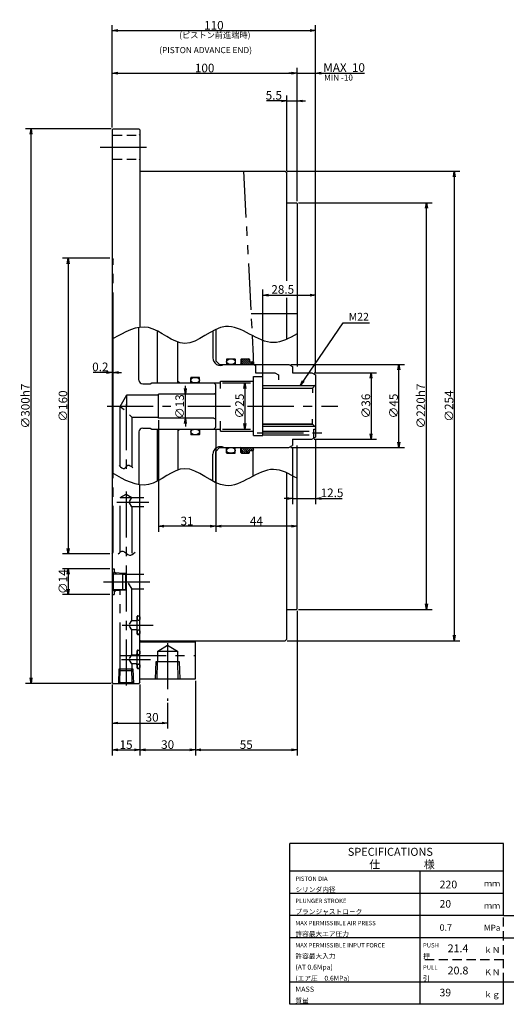
# Model space of a CAD drawing. Extents: x 124 to 855, y 12 to 594.
# Drawn here: x 124 to 387, y 62 to 594 of the extents above; entities that cross this region are included whole.
import ezdxf

# ---------------------------------------------------------------- set-up
doc = ezdxf.new("R2010")
doc.units = 0
doc.header["$LTSCALE"] = 20
for name, pattern in [('CENTER', [2, 1.25, -0.25, 0.25, -0.25]), ('HIDDEN', [0.375, 0.25, -0.125]), ('PHANTOM', [2.5, 1.25, -0.25, 0.25, -0.25, 0.25, -0.25])]:
    doc.linetypes.add(name, pattern=pattern)
doc.layers.get('0').update_dxf_attribs({"linetype": 'CONTINUOUS'})
doc.layers.add('MAIN0', color=7, linetype='CONTINUOUS')
doc.styles.add('KNJYOKO', font='TXT', dxfattribs={"bigfont": 'BIGFONT'})
doc.dimstyles.new('MAIN001', dxfattribs={"dimtxt": 4.65, "dimasz": 3, "dimexe": 3, "dimexo": 1.2, "dimgap": 0.09, "dimtad": 1, "dimdec": 3, "dimtxsty": 'STANDARD', "dimcen": 0.09, "dimaunit": 1, "dimazin": 3, "dimtfac": 0.903226, "dimtdec": 4, "dimtmove": 0, "dimatfit": 3, "dimtvp": 0.607527, "dimtolj": 1, "dimtzin": 0})

# ---------------------------------------------------------------- blocks, each defined once
blk = doc.blocks.new('_OPEN')
at = {"color": 0, "linetype": 'BYBLOCK'}
for p, q in [((-1, 0.166667), (0, 0)), ((0, 0), (-1, -0.166667)), ((0, 0), (-1, 0))]:
    blk.add_line(p, q, dxfattribs=at)
blk = doc.blocks.new('*D27')
at = {"layer": 'MAIN0', "color": 0, "linetype": 'BYBLOCK'}
for p, q in [((173.59, 535.09), (127.3, 535.09)), ((130.3, 238.09), (130.3, 532.09)), ((173.59, 235.09), (127.3, 235.09))]:
    blk.add_line(p, q, dxfattribs=at)
at = {"layer": 'MAIN0', "color": 0, "linetype": 'BYBLOCK', "xscale": 3, "yscale": 3, "zscale": 3}
for p, rotation in [((130.3, 535.09), 90), ((130.3, 235.09), 270)]:
    blk.add_blockref('_OPEN', p, dxfattribs=dict(at, rotation=rotation))
at = {"layer": 'MAIN0', "color": 0, "linetype": 'BYBLOCK', "insert": (127.22, 385.09), "char_height": 4.65, "attachment_point": 5, "rotation": 90}
blk.add_mtext('\\A1;∅300h7', dxfattribs=at)
blk = doc.blocks.new('*D28')
at = {"layer": 'MAIN0', "color": 0, "linetype": 'BYBLOCK'}
for p, q in [((174.19, 234.49), (174.19, 210.64)), ((204.19, 224.51), (204.19, 210.64)), ((177.19, 213.64), (201.19, 213.64))]:
    blk.add_line(p, q, dxfattribs=at)
at = {"layer": 'MAIN0', "color": 0, "linetype": 'BYBLOCK', "xscale": 3, "yscale": 3, "zscale": 3, "rotation": 180}
blk.add_blockref('_OPEN', (174.19, 213.64), dxfattribs=at)
at = {"layer": 'MAIN0', "color": 0, "linetype": 'BYBLOCK', "xscale": 3, "yscale": 3, "zscale": 3}
blk.add_blockref('_OPEN', (204.19, 213.64), dxfattribs=at)
at = {"layer": 'MAIN0', "color": 0, "linetype": 'BYBLOCK', "insert": (195.79, 216.72), "char_height": 4.65, "attachment_point": 5}
blk.add_mtext('\\A1;30', dxfattribs=at)
blk = doc.blocks.new('*D29')
at = {"layer": 'MAIN0', "color": 0, "linetype": 'BYBLOCK'}
for p, q in [((174.19, 535.69), (174.19, 568.09)), ((177.19, 565.09), (271.19, 565.09)), ((274.19, 495.89), (274.19, 568.09))]:
    blk.add_line(p, q, dxfattribs=at)
at = {"layer": 'MAIN0', "color": 0, "linetype": 'BYBLOCK', "xscale": 3, "yscale": 3, "zscale": 3, "rotation": 180}
blk.add_blockref('_OPEN', (174.19, 565.09), dxfattribs=at)
at = {"layer": 'MAIN0', "color": 0, "linetype": 'BYBLOCK', "xscale": 3, "yscale": 3, "zscale": 3}
blk.add_blockref('_OPEN', (274.19, 565.09), dxfattribs=at)
at = {"layer": 'MAIN0', "color": 0, "linetype": 'BYBLOCK', "insert": (224.19, 567.91), "char_height": 4.65, "attachment_point": 5}
blk.add_mtext('\\A1;100', dxfattribs=at)
blk = doc.blocks.new('*D30')
at = {"layer": 'MAIN0', "color": 0, "linetype": 'BYBLOCK'}
for p, q in [((265.69, 550.09), (257.71, 550.09)), ((268.69, 512.29), (268.69, 553.09)), ((268.69, 550.09), (274.19, 550.09)), ((274.19, 495.89), (274.19, 553.09)), ((277.19, 550.09), (278.69, 550.09))]:
    blk.add_line(p, q, dxfattribs=at)
at = {"layer": 'MAIN0', "color": 0, "linetype": 'BYBLOCK', "xscale": 3, "yscale": 3, "zscale": 3}
blk.add_blockref('_OPEN', (268.69, 550.09), dxfattribs=at)
at = {"layer": 'MAIN0', "color": 0, "linetype": 'BYBLOCK', "xscale": 3, "yscale": 3, "zscale": 3, "rotation": 180}
blk.add_blockref('_OPEN', (274.19, 550.09), dxfattribs=at)
at = {"layer": 'MAIN0', "color": 0, "linetype": 'BYBLOCK', "insert": (261.61, 553.16), "char_height": 4.65, "attachment_point": 5}
blk.add_mtext('\\A1;5.5', dxfattribs=at)
blk = doc.blocks.new('*D31')
at = {"layer": 'MAIN0', "color": 0, "linetype": 'BYBLOCK'}
for p, q in [((274.99, 495.09), (347.19, 495.09)), ((344.19, 278.09), (344.19, 492.09)), ((274.99, 275.09), (347.19, 275.09))]:
    blk.add_line(p, q, dxfattribs=at)
at = {"layer": 'MAIN0', "color": 0, "linetype": 'BYBLOCK', "xscale": 3, "yscale": 3, "zscale": 3}
for p, rotation in [((344.19, 495.09), 90), ((344.19, 275.09), 270)]:
    blk.add_blockref('_OPEN', p, dxfattribs=dict(at, rotation=rotation))
at = {"layer": 'MAIN0', "color": 0, "linetype": 'BYBLOCK', "insert": (341.11, 385.09), "char_height": 4.65, "attachment_point": 5, "rotation": 90}
blk.add_mtext('\\A1;∅220h7', dxfattribs=at)
blk = doc.blocks.new('*D32')
at = {"layer": 'MAIN0', "color": 0, "linetype": 'BYBLOCK'}
for p, q in [((174.19, 234.49), (174.19, 196.15)), ((189.19, 234.49), (189.19, 196.15)), ((177.19, 199.15), (186.19, 199.15))]:
    blk.add_line(p, q, dxfattribs=at)
at = {"layer": 'MAIN0', "color": 0, "linetype": 'BYBLOCK', "xscale": 3, "yscale": 3, "zscale": 3, "rotation": 180}
blk.add_blockref('_OPEN', (174.19, 199.15), dxfattribs=at)
at = {"layer": 'MAIN0', "color": 0, "linetype": 'BYBLOCK', "xscale": 3, "yscale": 3, "zscale": 3}
blk.add_blockref('_OPEN', (189.19, 199.15), dxfattribs=at)
at = {"layer": 'MAIN0', "color": 0, "linetype": 'BYBLOCK', "insert": (181.69, 201.98), "char_height": 4.65, "attachment_point": 5}
blk.add_mtext('\\A1;15', dxfattribs=at)
blk = doc.blocks.new('*D33')
at = {"layer": 'MAIN0', "color": 0, "linetype": 'BYBLOCK'}
for p, q in [((189.19, 234.49), (189.19, 196.15)), ((219.19, 236.39), (219.19, 196.15)), ((192.19, 199.15), (216.19, 199.15))]:
    blk.add_line(p, q, dxfattribs=at)
at = {"layer": 'MAIN0', "color": 0, "linetype": 'BYBLOCK', "xscale": 3, "yscale": 3, "zscale": 3, "rotation": 180}
blk.add_blockref('_OPEN', (189.19, 199.15), dxfattribs=at)
at = {"layer": 'MAIN0', "color": 0, "linetype": 'BYBLOCK', "xscale": 3, "yscale": 3, "zscale": 3}
blk.add_blockref('_OPEN', (219.19, 199.15), dxfattribs=at)
at = {"layer": 'MAIN0', "color": 0, "linetype": 'BYBLOCK', "insert": (204.19, 201.98), "char_height": 4.65, "attachment_point": 5}
blk.add_mtext('\\A1;30', dxfattribs=at)
blk = doc.blocks.new('*D34')
at = {"layer": 'MAIN0', "color": 0, "linetype": 'BYBLOCK'}
for p, q in [((270.89, 407.59), (332.19, 407.59)), ((329.19, 365.59), (329.19, 404.59)), ((270.89, 362.59), (332.19, 362.59))]:
    blk.add_line(p, q, dxfattribs=at)
at = {"layer": 'MAIN0', "color": 0, "linetype": 'BYBLOCK', "xscale": 3, "yscale": 3, "zscale": 3}
for p, rotation in [((329.19, 407.59), 90), ((329.19, 362.59), 270)]:
    blk.add_blockref('_OPEN', p, dxfattribs=dict(at, rotation=rotation))
at = {"layer": 'MAIN0', "color": 0, "linetype": 'BYBLOCK', "insert": (326.36, 385.09), "char_height": 4.65, "attachment_point": 5, "rotation": 90}
blk.add_mtext('\\A1;∅45', dxfattribs=at)
blk = doc.blocks.new('*D35')
at = {"layer": 'MAIN0', "color": 0, "linetype": 'BYBLOCK'}
for p, q in [((174.19, 535.69), (174.19, 568.09)), ((177.19, 565.09), (271.19, 565.09)), ((274.19, 495.89), (274.19, 568.09))]:
    blk.add_line(p, q, dxfattribs=at)
at = {"layer": 'MAIN0', "color": 0, "linetype": 'BYBLOCK', "xscale": 3, "yscale": 3, "zscale": 3, "rotation": 180}
blk.add_blockref('_OPEN', (174.19, 565.09), dxfattribs=at)
at = {"layer": 'MAIN0', "color": 0, "linetype": 'BYBLOCK', "xscale": 3, "yscale": 3, "zscale": 3}
blk.add_blockref('_OPEN', (274.19, 565.09), dxfattribs=at)
at = {"layer": 'MAIN0', "color": 0, "linetype": 'BYBLOCK', "insert": (224.19, 567.91), "char_height": 4.65, "attachment_point": 5}
blk.add_mtext('\\A1;100', dxfattribs=at)
blk = doc.blocks.new('*D36')
at = {"layer": 'MAIN0', "color": 0, "linetype": 'BYBLOCK'}
for p, q in [((271.19, 565.09), (269.69, 565.09)), ((274.19, 495.89), (274.19, 568.09)), ((274.19, 565.09), (284.19, 565.09)), ((284.19, 403.13), (284.19, 568.09)), ((287.19, 565.09), (310.56, 565.09))]:
    blk.add_line(p, q, dxfattribs=at)
at = {"layer": 'MAIN0', "color": 0, "linetype": 'BYBLOCK', "xscale": 3, "yscale": 3, "zscale": 3}
blk.add_blockref('_OPEN', (274.19, 565.09), dxfattribs=at)
at = {"layer": 'MAIN0', "color": 0, "linetype": 'BYBLOCK', "xscale": 3, "yscale": 3, "zscale": 3, "rotation": 180}
blk.add_blockref('_OPEN', (284.19, 565.09), dxfattribs=at)
at = {"layer": 'MAIN0', "color": 0, "linetype": 'BYBLOCK', "insert": (299.61, 568.16), "char_height": 4.65, "attachment_point": 5}
blk.add_mtext('\\A1;MAX  10', dxfattribs=at)
blk = doc.blocks.new('*D37')
at = {"layer": 'MAIN0', "color": 0, "linetype": 'BYBLOCK'}
for p, q in [((174.19, 535.69), (174.19, 591.18)), ((284.19, 403.13), (284.19, 591.18)), ((177.19, 588.18), (281.19, 588.18))]:
    blk.add_line(p, q, dxfattribs=at)
at = {"layer": 'MAIN0', "color": 0, "linetype": 'BYBLOCK', "xscale": 3, "yscale": 3, "zscale": 3, "rotation": 180}
blk.add_blockref('_OPEN', (174.19, 588.18), dxfattribs=at)
at = {"layer": 'MAIN0', "color": 0, "linetype": 'BYBLOCK', "xscale": 3, "yscale": 3, "zscale": 3}
blk.add_blockref('_OPEN', (284.19, 588.18), dxfattribs=at)
at = {"layer": 'MAIN0', "color": 0, "linetype": 'BYBLOCK', "insert": (229.19, 591.01), "char_height": 4.65, "attachment_point": 5}
blk.add_mtext('\\A1;110', dxfattribs=at)
blk = doc.blocks.new('*D38')
at = {"layer": 'MAIN0', "color": 0, "linetype": 'BYBLOCK'}
for p, q in [((213.76, 394.59), (213.76, 396.09)), ((213.76, 378.59), (213.76, 391.59)), ((213.76, 375.59), (213.76, 374.09))]:
    blk.add_line(p, q, dxfattribs=at)
at = {"layer": 'MAIN0', "color": 0, "linetype": 'BYBLOCK', "xscale": 3, "yscale": 3, "zscale": 3}
for p, rotation in [((213.76, 391.59), 270), ((213.76, 378.59), 90)]:
    blk.add_blockref('_OPEN', p, dxfattribs=dict(at, rotation=rotation))
at = {"layer": 'MAIN0', "color": 0, "linetype": 'BYBLOCK', "insert": (210.69, 384.77), "char_height": 4.65, "attachment_point": 5, "rotation": 90}
blk.add_mtext('\\A1;∅13', dxfattribs=at)
blk = doc.blocks.new('*D39')
at = {"layer": 'MAIN0', "color": 0, "linetype": 'BYBLOCK'}
for p, q in [((233.89, 397.59), (248.91, 397.59)), ((245.91, 394.59), (245.91, 375.59)), ((233.89, 372.59), (248.91, 372.59))]:
    blk.add_line(p, q, dxfattribs=at)
at = {"layer": 'MAIN0', "color": 0, "linetype": 'BYBLOCK', "xscale": 3, "yscale": 3, "zscale": 3}
for p, rotation in [((245.91, 397.59), 90), ((245.91, 372.59), 270)]:
    blk.add_blockref('_OPEN', p, dxfattribs=dict(at, rotation=rotation))
at = {"layer": 'MAIN0', "color": 0, "linetype": 'BYBLOCK', "insert": (243.08, 385.09), "char_height": 4.65, "attachment_point": 5, "rotation": 90}
blk.add_mtext('\\A1;∅25', dxfattribs=at)
blk = doc.blocks.new('*D40')
at = {"layer": 'MAIN0', "color": 0, "linetype": 'BYBLOCK'}
for p, q in [((268.89, 512.09), (362.19, 512.09)), ((359.19, 509.09), (359.19, 261.09)), ((268.89, 258.09), (362.19, 258.09))]:
    blk.add_line(p, q, dxfattribs=at)
at = {"layer": 'MAIN0', "color": 0, "linetype": 'BYBLOCK', "xscale": 3, "yscale": 3, "zscale": 3}
for p, rotation in [((359.19, 512.09), 90), ((359.19, 258.09), 270)]:
    blk.add_blockref('_OPEN', p, dxfattribs=dict(at, rotation=rotation))
at = {"layer": 'MAIN0', "color": 0, "linetype": 'BYBLOCK', "insert": (356.36, 385.09), "char_height": 4.65, "attachment_point": 5, "rotation": 90}
blk.add_mtext('\\A1;∅254', dxfattribs=at)
blk = doc.blocks.new('*D41')
at = {"layer": 'MAIN0', "color": 0, "linetype": 'BYBLOCK'}
for p, q in [((271.69, 362.54), (271.69, 332.09)), ((284.19, 367.04), (284.19, 332.09)), ((268.69, 335.09), (267.19, 335.09)), ((271.69, 335.09), (284.19, 335.09)), ((287.19, 335.09), (298.55, 335.09))]:
    blk.add_line(p, q, dxfattribs=at)
at = {"layer": 'MAIN0', "color": 0, "linetype": 'BYBLOCK', "xscale": 3, "yscale": 3, "zscale": 3}
blk.add_blockref('_OPEN', (271.69, 335.09), dxfattribs=at)
at = {"layer": 'MAIN0', "color": 0, "linetype": 'BYBLOCK', "xscale": 3, "yscale": 3, "zscale": 3, "rotation": 180}
blk.add_blockref('_OPEN', (284.19, 335.09), dxfattribs=at)
at = {"layer": 'MAIN0', "color": 0, "linetype": 'BYBLOCK', "insert": (293.08, 338.16), "char_height": 4.65, "attachment_point": 5}
blk.add_mtext('\\A1;12.5', dxfattribs=at)
blk = doc.blocks.new('*D42')
at = {"layer": 'MAIN0', "color": 0, "linetype": 'BYBLOCK'}
for p, q in [((230.19, 372.39), (230.19, 317.09)), ((271.19, 320.09), (233.19, 320.09))]:
    blk.add_line(p, q, dxfattribs=at)
at = {"layer": 'MAIN0', "color": 0, "linetype": 'BYBLOCK', "xscale": 3, "yscale": 3, "zscale": 3}
for p, rotation in [((230.19, 320.09), 180), ((274.19, 320.09), 360)]:
    blk.add_blockref('_OPEN', p, dxfattribs=dict(at, rotation=rotation))
at = {"layer": 'MAIN0', "color": 0, "linetype": 'BYBLOCK', "insert": (252.19, 322.91), "char_height": 4.65, "attachment_point": 5}
blk.add_mtext('\\A1;44', dxfattribs=at)
blk = doc.blocks.new('*D43')
at = {"layer": 'MAIN0', "color": 0, "linetype": 'BYBLOCK'}
for p, q in [((199.19, 377.39), (199.19, 317.09)), ((230.19, 372.39), (230.19, 317.09)), ((227.19, 320.09), (202.19, 320.09))]:
    blk.add_line(p, q, dxfattribs=at)
at = {"layer": 'MAIN0', "color": 0, "linetype": 'BYBLOCK', "xscale": 3, "yscale": 3, "zscale": 3}
for p, rotation in [((199.19, 320.09), 180), ((230.19, 320.09), 360)]:
    blk.add_blockref('_OPEN', p, dxfattribs=dict(at, rotation=rotation))
at = {"layer": 'MAIN0', "color": 0, "linetype": 'BYBLOCK', "insert": (214.69, 322.91), "char_height": 4.65, "attachment_point": 5}
blk.add_mtext('\\A1;31', dxfattribs=at)
blk = doc.blocks.new('*D44')
at = {"layer": 'MAIN0', "color": 0, "linetype": 'BYBLOCK'}
for p, q in [((255.69, 399.79), (255.69, 448.09)), ((284.19, 403.13), (284.19, 448.09)), ((258.69, 445.09), (281.19, 445.09))]:
    blk.add_line(p, q, dxfattribs=at)
at = {"layer": 'MAIN0', "color": 0, "linetype": 'BYBLOCK', "xscale": 3, "yscale": 3, "zscale": 3, "rotation": 180}
blk.add_blockref('_OPEN', (255.69, 445.09), dxfattribs=at)
at = {"layer": 'MAIN0', "color": 0, "linetype": 'BYBLOCK', "xscale": 3, "yscale": 3, "zscale": 3}
blk.add_blockref('_OPEN', (284.19, 445.09), dxfattribs=at)
at = {"layer": 'MAIN0', "color": 0, "linetype": 'BYBLOCK', "insert": (266.44, 448.16), "char_height": 4.65, "attachment_point": 5}
blk.add_mtext('\\A1;28.5', dxfattribs=at)
blk = doc.blocks.new('*D45')
at = {"layer": 'MAIN0', "color": 0, "linetype": 'BYBLOCK'}
for p, q in [((283.39, 403.09), (317.19, 403.09)), ((314.19, 400.09), (314.19, 370.09)), ((283.39, 367.09), (317.19, 367.09))]:
    blk.add_line(p, q, dxfattribs=at)
at = {"layer": 'MAIN0', "color": 0, "linetype": 'BYBLOCK', "xscale": 3, "yscale": 3, "zscale": 3}
for p, rotation in [((314.19, 403.09), 90), ((314.19, 367.09), 270)]:
    blk.add_blockref('_OPEN', p, dxfattribs=dict(at, rotation=rotation))
at = {"layer": 'MAIN0', "color": 0, "linetype": 'BYBLOCK', "insert": (311.36, 385.09), "char_height": 4.65, "attachment_point": 5, "rotation": 90}
blk.add_mtext('\\A1;∅36', dxfattribs=at)
blk = doc.blocks.new('*D46')
at = {"layer": 'MAIN0', "color": 0, "linetype": 'BYBLOCK'}
for p, q in [((274.19, 274.29), (274.19, 196.15)), ((219.19, 236.39), (219.19, 196.15)), ((222.19, 199.15), (271.19, 199.15))]:
    blk.add_line(p, q, dxfattribs=at)
at = {"layer": 'MAIN0', "color": 0, "linetype": 'BYBLOCK', "xscale": 3, "yscale": 3, "zscale": 3, "rotation": 180}
blk.add_blockref('_OPEN', (219.19, 199.15), dxfattribs=at)
at = {"layer": 'MAIN0', "color": 0, "linetype": 'BYBLOCK', "xscale": 3, "yscale": 3, "zscale": 3}
blk.add_blockref('_OPEN', (274.19, 199.15), dxfattribs=at)
at = {"layer": 'MAIN0', "color": 0, "linetype": 'BYBLOCK', "insert": (246.69, 201.98), "char_height": 4.65, "attachment_point": 5}
blk.add_mtext('\\A1;55', dxfattribs=at)
blk = doc.blocks.new('*D47')
at = {"layer": 'MAIN0', "color": 0, "linetype": 'BYBLOCK'}
for p, q in [((171.19, 403.2), (163.88, 403.2)), ((174.69, 403.2), (174.19, 403.2)), ((177.69, 403.2), (179.19, 403.2))]:
    blk.add_line(p, q, dxfattribs=at)
at = {"layer": 'MAIN0', "color": 0, "linetype": 'BYBLOCK', "xscale": 3, "yscale": 3, "zscale": 3}
for p, rotation in [((174.19, 403.2), 360), ((174.69, 403.2), 180)]:
    blk.add_blockref('_OPEN', p, dxfattribs=dict(at, rotation=rotation))
at = {"layer": 'MAIN0', "color": 0, "linetype": 'BYBLOCK', "insert": (167.78, 406.27), "char_height": 4.65, "attachment_point": 5}
blk.add_mtext('\\A1;0.2', dxfattribs=at)
blk = doc.blocks.new('*D48')
at = {"layer": 'MAIN0', "color": 0, "linetype": 'BYBLOCK'}
for p, q in [((172.99, 465.09), (147.4, 465.09)), ((150.4, 462.09), (150.4, 308.09)), ((172.99, 305.09), (147.4, 305.09))]:
    blk.add_line(p, q, dxfattribs=at)
at = {"layer": 'MAIN0', "color": 0, "linetype": 'BYBLOCK', "xscale": 3, "yscale": 3, "zscale": 3}
for p, rotation in [((150.4, 465.09), 90), ((150.4, 305.09), 270)]:
    blk.add_blockref('_OPEN', p, dxfattribs=dict(at, rotation=rotation))
at = {"layer": 'MAIN0', "color": 0, "linetype": 'BYBLOCK', "insert": (147.57, 385.09), "char_height": 4.65, "attachment_point": 5, "rotation": 90}
blk.add_mtext('\\A1;∅160', dxfattribs=at)
blk = doc.blocks.new('*D49')
at = {"layer": 'MAIN0', "color": 0, "linetype": 'BYBLOCK'}
for p, q in [((172.99, 297.09), (147.4, 297.09)), ((150.4, 294.09), (150.4, 286.09)), ((172.99, 283.09), (147.4, 283.09))]:
    blk.add_line(p, q, dxfattribs=at)
at = {"layer": 'MAIN0', "color": 0, "linetype": 'BYBLOCK', "xscale": 3, "yscale": 3, "zscale": 3}
for p, rotation in [((150.4, 297.09), 90), ((150.4, 283.09), 270)]:
    blk.add_blockref('_OPEN', p, dxfattribs=dict(at, rotation=rotation))
at = {"layer": 'MAIN0', "color": 0, "linetype": 'BYBLOCK', "insert": (147.57, 290.09), "char_height": 4.65, "attachment_point": 5, "rotation": 90}
blk.add_mtext('\\A1;∅14', dxfattribs=at)
blk = doc.blocks.new('*X54')
at = {"layer": 'MAIN0', "color": 0, "linetype": 'BYBLOCK'}
for p, q in [((244.19, 408.51), (246.26, 410.59)), ((244.19, 409.57), (245.2, 410.59)), ((244.33, 407.59), (247.33, 410.59)), ((245.39, 407.59), (248.32, 410.52)), ((246.45, 407.59), (248.49, 409.63)), ((247.51, 407.59), (249.01, 409.09)), ((248.57, 407.59), (250.07, 409.09)), ((249.63, 407.59), (250.69, 408.65))]:
    blk.add_line(p, q, dxfattribs=at)
blk = doc.blocks.new('*X55')
at = {"layer": 'MAIN0', "color": 0, "linetype": 'BYBLOCK'}
for p, q in [((244.33, 362.59), (247.33, 359.59)), ((245.39, 362.59), (248.32, 359.66)), ((246.45, 362.59), (248.49, 360.55)), ((247.51, 362.59), (249.01, 361.09)), ((248.57, 362.59), (250.07, 361.09)), ((249.63, 362.59), (250.69, 361.53)), ((244.19, 361.66), (246.26, 359.59)), ((244.19, 360.6), (245.2, 359.59))]:
    blk.add_line(p, q, dxfattribs=at)

msp = doc.modelspace()

# ---------------------------------------------------------------- linework, layer by layer
at = {"layer": 'MAIN0', "color": 3, "linetype": 'CONTINUOUS'}
for p, q in [((174.7891, 535.0886), (174.1891, 534.4886)), ((174.1891, 534.4886), (174.1891, 235.6886)), ((174.7891, 535.0886), (188.5891, 535.0886)), ((188.5891, 535.0886), (189.1891, 534.4886)), ((189.1891, 534.4886), (189.1891, 427.6829)), ((189.1891, 511.6886), (189.5891, 512.0886)), ((189.5891, 512.0886), (267.6891, 512.0886)), ((267.6891, 512.0886), (268.6891, 511.0886)), ((268.6891, 452.7386), (268.6891, 511.0886)), ((268.6891, 495.0886), (273.7891, 495.0886)), ((273.7891, 495.0886), (274.1891, 494.6886)), ((274.1891, 494.6886), (274.1891, 406.4039)), ((268.6891, 421.2694), (268.6891, 443.5886)), ((188.6891, 399.0886), (188.6891, 427.6126)), ((230.1891, 426.532), (230.1891, 409.5886)), ((174.6891, 348.6215), (174.6891, 421.5557)), ((198.6891, 397.5886), (198.6891, 425.6497)), ((228.6891, 425.774), (228.6891, 411.0886)), ((249.9015, 423.3012), (250.4891, 412.0886)), ((209.6891, 397.5886), (209.6891, 419.7096)), ((236.0891, 410.3886), (236.0891, 407.7886)), ((236.2891, 410.5886), (240.5891, 410.5886)), ((240.7891, 410.3886), (240.7891, 407.7886)), ((243.7891, 410.1886), (243.7891, 407.8886)), ((244.1891, 410.5886), (248.0891, 410.5886)), ((244.1891, 410.5886), (244.1891, 407.5886)), ((248.4891, 410.1886), (248.4891, 409.3886)), ((250.4891, 412.0886), (250.4891, 409.3886)), ((232.1891, 407.5886), (230.1891, 409.5886)), ((232.1891, 407.5886), (269.6891, 407.5886)), ((234.6891, 407.5886), (269.6891, 407.5886)), ((248.7891, 409.0886), (250.6891, 409.0886)), ((250.6891, 409.0886), (250.6891, 407.5886)), ((269.6891, 407.5886), (271.6891, 406.4339)), ((271.6891, 406.4339), (271.6891, 403.0886)), ((216.6891, 397.5886), (216.6891, 400.3886)), ((221.1891, 400.5886), (216.8891, 400.5886)), ((221.3891, 397.5886), (221.3891, 400.3886)), ((250.6891, 369.0886), (250.6891, 401.0886)), ((250.6891, 401.0886), (255.6891, 401.0886)), ((255.6891, 369.0886), (255.6891, 401.0886)), ((271.6891, 403.0886), (282.1891, 403.0886)), ((282.1891, 403.0886), (284.1891, 401.9339)), ((284.1891, 401.9339), (284.1891, 396.0886)), ((284.1891, 401.9339), (284.1891, 397.0886)), ((284.1891, 401.9339), (284.1891, 368.2433)), ((190.6891, 397.0886), (194.7286, 397.0886)), ((194.7286, 397.0886), (195.6891, 397.5886)), ((195.6891, 397.5886), (232.6891, 397.5886)), ((209.6891, 398.5886), (210.6891, 397.5886)), ((230.1891, 396.5886), (229.1891, 397.5886)), ((230.1891, 373.5886), (230.1891, 396.5886)), ((232.6891, 398.5886), (250.6891, 398.5886)), ((232.6891, 394.5659), (232.6891, 398.5886)), ((283.5311, 396.0886), (255.6891, 396.0886)), ((255.6891, 394.8386), (282.4891, 394.8386)), ((284.1891, 396.5386), (282.4891, 394.8386)), ((282.4891, 394.8386), (282.4891, 392.2386)), ((178.5891, 384.8532), (182.1891, 391.0886)), ((182.1891, 385.285), (182.1891, 391.0886)), ((182.1891, 391.0886), (199.1891, 391.0886)), ((229.1891, 391.5886), (199.1891, 391.5886)), ((199.1891, 378.5886), (199.1891, 391.5886)), ((229.1891, 391.5886), (230.1891, 392.166)), ((178.5891, 352.3201), (178.5891, 384.8532)), ((178.5891, 384.8532), (180.6368, 383.135)), ((183.5733, 380.3045), (184.7891, 379.0886)), ((184.7891, 379.0886), (199.1891, 379.0886)), ((184.7891, 379.0886), (184.7891, 352.3201)), ((229.1891, 378.5886), (199.1891, 378.5886)), ((229.1891, 378.5886), (230.1891, 378.0113)), ((190.6891, 373.0886), (194.7286, 373.0886)), ((194.7286, 373.0886), (195.6891, 372.5886)), ((229.1891, 372.5886), (230.1891, 373.5886)), ((232.6891, 371.5886), (232.6891, 376.8968)), ((282.4891, 375.3386), (255.6891, 375.3386)), ((255.6891, 375.3386), (282.4891, 375.3386)), ((283.5311, 374.0886), (255.6891, 374.0886)), ((282.4891, 375.3386), (282.4891, 377.9386)), ((284.1891, 373.6386), (282.4891, 375.3386)), ((188.6891, 371.0886), (188.6891, 342.5647)), ((195.6891, 372.5886), (232.6891, 372.5886)), ((198.6891, 344.5275), (198.6891, 372.5886)), ((209.6891, 372.5886), (209.6891, 350.4676)), ((209.6891, 371.5886), (210.6891, 372.5886)), ((216.6891, 372.5886), (216.6891, 369.7886)), ((221.1891, 369.5886), (216.8891, 369.5886)), ((221.3891, 372.5886), (221.3891, 369.7886)), ((232.6891, 371.5886), (250.6891, 371.5886)), ((250.6891, 369.0886), (255.6891, 369.0886)), ((282.1891, 367.0886), (284.1891, 368.2433)), ((232.1891, 362.5886), (230.1891, 360.5886)), ((232.1891, 362.5886), (269.6891, 362.5886)), ((234.6256, 362.5886), (269.6891, 362.5886)), ((236.0891, 359.7886), (236.0891, 362.3886)), ((240.7891, 359.7886), (240.7891, 362.3886)), ((243.7891, 359.9886), (243.7891, 362.2886)), ((244.1891, 359.5886), (244.1891, 362.5886)), ((250.6891, 361.0886), (250.6891, 362.5886)), ((269.6891, 362.5886), (271.6891, 363.7433)), ((271.6891, 367.0886), (282.1891, 367.0886)), ((271.6891, 367.0886), (271.6891, 363.7433)), ((274.1891, 275.4886), (274.1891, 363.7151)), ((228.6891, 344.4032), (228.6891, 359.0886)), ((230.1891, 343.6453), (230.1891, 360.5886)), ((236.2891, 359.5886), (240.5891, 359.5886)), ((244.1891, 359.5886), (248.0891, 359.5886)), ((248.4891, 359.9886), (248.4891, 360.7886)), ((248.7891, 361.0886), (250.6891, 361.0886)), ((250.4891, 347.1829), (250.4891, 360.7886)), ((268.6891, 259.0886), (268.6891, 348.9079)), ((189.1891, 235.6886), (189.1891, 342.4943)), ((268.6891, 275.0886), (273.7891, 275.0886)), ((273.7891, 275.0886), (274.1891, 275.4886)), ((189.5891, 258.0886), (189.1891, 258.4886)), ((189.1891, 257.5886), (219.1891, 257.5886)), ((189.5891, 258.0886), (267.6891, 258.0886)), ((219.1891, 237.5886), (219.1891, 257.5886)), ((267.6891, 258.0886), (268.6891, 259.0886)), ((174.7891, 235.0886), (174.1891, 235.6886)), ((174.7891, 235.0886), (188.5891, 235.0886)), ((189.1891, 235.6886), (188.5891, 235.0886)), ((189.1891, 237.5886), (219.1891, 237.5886)), ((270.2666, 61.502), (270.2666, 148.502)), ((385.7666, 148.502), (270.2666, 148.502)), ((385.7666, 109.502), (385.7666, 148.502)), ((385.7666, 133.502), (270.2666, 133.502)), ((340.7666, 61.502), (340.7666, 133.502)), ((385.7666, 121.502), (270.2666, 121.502)), ((385.7666, 109.502), (270.2666, 109.502)), ((385.7666, 109.502), (501.2666, 109.502)), ((385.7666, 97.502), (270.2666, 97.502)), ((385.7666, 97.502), (501.2666, 97.502)), ((385.7666, 73.502), (270.2666, 73.502)), ((501.2666, 73.502), (385.7666, 73.502)), ((385.7666, 61.502), (385.7666, 73.502)), ((385.7666, 61.502), (270.2666, 61.502))]:
    msp.add_line(p, q, dxfattribs=at)
at = {"layer": 'MAIN0', "color": 3, "linetype": 'HIDDEN'}
for p, q in [((174.5891, 531.5886), (174.1891, 531.9886)), ((174.5891, 531.5886), (188.7891, 531.5886)), ((188.7891, 531.5886), (189.1891, 531.9886)), ((174.5891, 518.5886), (174.1891, 518.1886)), ((174.5891, 518.5886), (188.7891, 518.5886)), ((188.7891, 518.5886), (189.1891, 518.1886)), ((385.7666, 73.502), (385.7666, 109.502)), ((385.7666, 85.502), (340.7666, 85.502))]:
    msp.add_line(p, q, dxfattribs=at)
at = {"layer": 'MAIN0', "color": 3, "linetype": 'CENTER'}
for p, q in [((167.6624, 525.0886), (193.768, 525.0886)), ((171.436, 385.0886), (205.8981, 385.0886)), ((181.6891, 386.1623), (181.6891, 346.431)), ((215.0481, 385.0886), (238.256, 385.0886)), ((247.406, 385.0886), (296.1349, 385.0886)), ((252.5942, 370.5886), (287.5135, 370.5886)), ((181.6891, 338.899), (181.6891, 231.7789)), ((176.7299, 333.0886), (193.9544, 333.0886)), ((169.4718, 290.0886), (195.4199, 290.0886)), ((179.5141, 266.5886), (196.3081, 266.5886)), ((204.1891, 256.8886), (204.1891, 225.7147)), ((178.3632, 250.0886), (219.3809, 250.0886)), ((179.2752, 248.0886), (194.9611, 248.0886))]:
    msp.add_line(p, q, dxfattribs=at)
at = {"layer": 'MAIN0', "color": 3, "linetype": 'PHANTOM'}
for p, q in [((245.2484, 512.0886), (249.9015, 423.3012)), ((174.1891, 465.0886), (174.6891, 464.1281)), ((174.6891, 421.5557), (174.6891, 464.1281)), ((249.441, 435.0886), (274.1891, 435.0886)), ((250.5552, 407.5886), (251.6891, 406.9339)), ((251.6891, 406.9339), (251.6891, 403.0886)), ((251.6891, 403.0886), (262.1891, 403.0886)), ((262.1891, 403.0886), (264.1891, 401.9339)), ((264.1891, 401.9339), (264.1891, 399.3233)), ((255.6891, 371.5886), (283.1891, 371.5886)), ((255.6891, 369.5886), (283.1891, 369.5886)), ((283.1891, 367.666), (283.1891, 372.5886)), ((283.1891, 372.5886), (284.1891, 372.5886)), ((174.6891, 306.0491), (174.6891, 348.6215)), ((178.5891, 335.5886), (181.6891, 337.3784)), ((178.5891, 335.5886), (184.7891, 335.5886)), ((178.5891, 306.1213), (178.5891, 335.5886)), ((181.6891, 337.3784), (184.7891, 335.5886)), ((183.5931, 333.5171), (184.7891, 335.5886)), ((184.7891, 335.5886), (191.3811, 335.5886)), ((184.7891, 330.5886), (183.5505, 332.734)), ((191.3811, 330.5886), (184.7891, 330.5886)), ((184.7891, 330.5886), (184.7891, 304.6853)), ((174.1891, 305.0886), (174.6891, 306.0491)), ((174.1891, 297.0886), (175.1891, 297.0886)), ((174.6891, 294.9682), (181.3891, 294.7589)), ((174.6891, 294.9682), (174.6891, 285.209)), ((174.6891, 294.3872), (181.3891, 294.1779)), ((175.1891, 297.0886), (175.1891, 295.0718)), ((176.3891, 294.3341), (175.1891, 295.5341)), ((179.6891, 294.812), (179.6891, 285.3652)), ((180.3891, 294.1886), (191.3811, 294.1886)), ((181.3891, 294.7589), (181.3891, 285.4184)), ((182.8346, 289.374), (184.7891, 285.9886)), ((174.1891, 283.0886), (175.1891, 283.0886)), ((174.6891, 285.79), (181.3891, 285.9994)), ((181.3891, 285.4184), (174.6891, 285.209)), ((176.3891, 285.8431), (175.1891, 284.6431)), ((175.1891, 285.2007), (175.1891, 283.0886)), ((178.5891, 242.9886), (178.5891, 285.3009)), ((184.7891, 269.0886), (184.7891, 285.9886)), ((191.3811, 285.9886), (184.9925, 285.9886)), ((183.6035, 267.0351), (184.7891, 269.0886)), ((184.9925, 269.0886), (187.3891, 269.0886)), ((187.3891, 269.0886), (187.7891, 269.4886)), ((187.7891, 261.7886), (187.7891, 271.3886)), ((187.9891, 271.5886), (189.1891, 271.5886)), ((184.7891, 264.0886), (183.6196, 266.1143)), ((184.7891, 250.5886), (184.7891, 264.0886)), ((187.3891, 264.0886), (184.9925, 264.0886)), ((187.7891, 263.6886), (187.3891, 264.0886)), ((187.9891, 261.5886), (189.1891, 261.5886)), ((198.7891, 252.5886), (204.1891, 255.7063)), ((204.1891, 255.7063), (209.5891, 252.5886)), ((183.6035, 248.5351), (184.7891, 250.5886)), ((184.9925, 250.5886), (187.3891, 250.5886)), ((187.3891, 250.5886), (187.7891, 250.9886)), ((187.7891, 243.2886), (187.7891, 252.8886)), ((187.9891, 253.0886), (189.1891, 253.0886)), ((198.7891, 246.9886), (198.7891, 252.5886)), ((198.7891, 252.5886), (209.5891, 252.5886)), ((209.5891, 252.5886), (209.5891, 246.9886)), ((184.7891, 245.5886), (183.6196, 247.6143)), ((184.7891, 245.5886), (184.7891, 242.9886)), ((187.3891, 245.5886), (184.9925, 245.5886)), ((187.7891, 245.1886), (187.3891, 245.5886)), ((197.6106, 237.5886), (197.9044, 246.9886)), ((197.9044, 246.9886), (210.4739, 246.9886)), ((198.4666, 237.5886), (198.7604, 246.9886)), ((209.9116, 237.5886), (209.6179, 246.9886)), ((210.4739, 246.9886), (210.7676, 237.5886)), ((177.7059, 235.0886), (177.9528, 242.9886)), ((177.9209, 241.9686), (185.4574, 241.9686)), ((177.9528, 242.9886), (185.4255, 242.9886)), ((178.3595, 235.6186), (178.5898, 242.9886)), ((185.0188, 235.6186), (184.7885, 242.9886)), ((185.4255, 242.9886), (185.6724, 235.0886)), ((187.9891, 243.0886), (189.1891, 243.0886)), ((178.3741, 236.0881), (177.3429, 235.0886)), ((177.7225, 235.6186), (185.6558, 235.6186)), ((185.0042, 236.0881), (186.0354, 235.0886))]:
    msp.add_line(p, q, dxfattribs=at)
at = {"layer": 'MAIN0', "color": 3, "linetype": 'CONTINUOUS'}
for centre, radius, start, end in [((232.6891, 411.0886), 4, 180, 298.955024), ((236.2891, 410.3886), 0.2, 90, 180), ((240.5891, 410.3886), 0.2, 0, 90), ((244.1891, 410.1886), 0.4, 90, 180), ((248.0891, 410.1886), 0.4, 0, 90), ((235.8891, 407.7886), 0.2, 270, 360), ((240.9891, 407.7886), 0.2, 180, 270), ((243.4891, 407.8886), 0.3, 270, 360), ((248.7891, 409.3886), 0.3, 180, 270), ((250.1891, 409.3886), 0.3, 270, 360), ((216.8891, 400.3886), 0.2, 90, 180), ((221.1891, 400.3886), 0.2, 0, 90), ((190.6891, 399.0886), 2, 180, 270), ((190.6891, 371.0886), 2, 90, 180), ((216.8891, 369.7886), 0.2, 180, 270), ((221.1891, 369.7886), 0.2, 270, 360), ((232.6891, 359.0886), 4, 61.044976, 180), ((235.8891, 362.3886), 0.2, 0, 90), ((240.9891, 362.3886), 0.2, 90, 180), ((243.4891, 362.2886), 0.3, 0, 90), ((236.2891, 359.7886), 0.2, 180, 270), ((240.5891, 359.7886), 0.2, 270, 360), ((244.1891, 359.9886), 0.4, 180, 270), ((248.0891, 359.9886), 0.4, 270, 360), ((248.7891, 360.7886), 0.3, 90, 180)]:
    msp.add_arc(centre, radius, start, end, dxfattribs=at)
at = {"layer": 'MAIN0', "color": 3, "linetype": 'PHANTOM'}
for centre, start, end in [((187.9891, 271.3886), 90, 180), ((187.9891, 261.7886), 180, 270), ((187.9891, 252.8886), 90, 180), ((187.9891, 243.2886), 180, 270)]:
    msp.add_arc(centre, 0.2, start, end, dxfattribs=at)
at = {"layer": 'MAIN0', "color": 3, "linetype": 'CONTINUOUS'}
for centre, major_axis in [((238.4391, 409.0886), (-2.35, 0)), ((219.0391, 399.0886), (2.35, 0)), ((219.0391, 371.0886), (2.35, 0)), ((238.4391, 361.0886), (2.35, 0))]:
    msp.add_ellipse(centre, major_axis=major_axis, ratio=0.63829787, dxfattribs=at)
at = {"layer": 'MAIN0', "color": 3, "linetype": 'PHANTOM'}
for centre in [(188.4891, 270.3386), (188.4891, 262.8386), (188.4891, 251.8386), (188.4891, 244.3386)]:
    msp.add_ellipse(centre, major_axis=(0, 1.25), ratio=0.56, dxfattribs=at)
at = {"layer": 'MAIN0', "color": 3, "linetype": 'CONTINUOUS'}
for points, knots in [([(274.1891, 424.1816), (269.9774, 421.8016), (257.2369, 414.6022), (236.4267, 437.2823), (214.1454, 411.2264), (194.2891, 432.8497), (180.8142, 425.0852), (174.1891, 421.2677)], [0, 0, 0, 0, 13.55330144, 40.99910555, 64.88626244, 86.23069717, 106.87496465, 106.87496465, 106.87496465, 106.87496465]), ([(177.9781, 352.8969), (178.9583, 351.9592), (180.7235, 350.2704), (182.6798, 354.0889), (184.3979, 352.5353), (185.3221, 351.6996)], [0, 0, 0, 0, 3.17904522, 5.72473731, 8.68799626, 8.68799626, 8.68799626, 8.68799626]), ([(274.1891, 345.9957), (269.9774, 348.3756), (257.2369, 355.575), (236.4267, 332.895), (214.1454, 358.9508), (194.2891, 337.3275), (180.8142, 345.092), (174.1891, 348.9095)], [0, 0, 0, 0, 13.55330144, 40.99910555, 64.88626244, 86.23069717, 106.87496465, 106.87496465, 106.87496465, 106.87496465]), ([(177.4548, 305.2326), (178.3235, 305.9644), (180.414, 307.7256), (183.2668, 303.1892), (185.5244, 305.1161), (186.5488, 305.9904)], [0, 0, 0, 0, 2.91542173, 7.01628043, 10.42250518, 10.42250518, 10.42250518, 10.42250518])]:
    msp.add_open_spline(points, degree=3, knots=knots, dxfattribs=at)

# ---------------------------------------------------------------- block references
for name in ['*X54', '*X55']:
    msp.add_blockref(name, (0, 0), dxfattribs=at)

# ---------------------------------------------------------------- texts
at = {"layer": 'MAIN0', "color": 3, "linetype": 'CONTINUOUS', "style": 'KNJYOKO'}
for s, insert, char_height, attachment_point in [('{\\H0.70x;{(ピストン前進端時)}}', (210.4557, 587.3445), 4.65, 1), ('{\\H0.93x;{仕\u3000\u3000\u3000\u3000様}}', (313.2235, 134.969), 4.65, 7), ('{\\H0.59x;{シリンダ内径}}', (273.2666, 122.252), 4.5, 7), ('{\\H0.69x;{ｍｍ}}', (375.2666, 125.252), 4.65, 7), ('{\\H0.59x;{プランジャストロ－ク}}', (273.2666, 110.252), 4.5, 7), ('{\\H0.69x;{ｍｍ}}', (375.2666, 113.252), 4.65, 7), ('{\\H0.59x;{許容最大エア圧力}}', (273.2666, 98.252), 4.5, 7), ('{\\H0.69x;{ｋＮ}}', (375.2666, 89.252), 4.65, 7), ('{\\H0.59x;{許容最大入力\u3000}}', (273.2666, 86.252), 4.5, 7), ('{\\H0.59x;{押}}', (342.2666, 86.252), 4.5, 7), ('{\\H0.69x;{ＫＮ}}', (375.2666, 77.252), 4.65, 7), ('{\\H0.59x;{(エア圧\u30000.6MPa)}}', (273.2666, 74.252), 4.5, 7), ('{\\H0.59x;{引}}', (342.2666, 74.252), 4.5, 7), ('{\\H0.59x;{質量\\P}', (273.2666, 62.252), 4.5, 7), ('{\\H0.69x;{ｋｇ}}', (375.2666, 65.252), 4.65, 7)]:
    msp.add_mtext(s, dxfattribs=dict(at, insert=insert, char_height=char_height, attachment_point=attachment_point))
at = {"layer": 'MAIN0', "color": 3, "linetype": 'CONTINUOUS'}
for s, insert, char_height, attachment_point in [('{\\H0.71x;{(PISTON ADVANCE END)}}', (199.6238, 575.9634), 4.65, 7), ('{\\H0.70x;{MIN -10}}', (288.8096, 564.3867), 4.65, 1), ('{\\H0.90x;{M22}}', (302.0781, 435.4886), 4.65, 1), ('{\\H0.93x;{SPECIFICATIONS}}', (301.6323, 141.8184), 4.65, 7), ('{\\H0.63x;{PISTON DIA}}', (273.2666, 128.252), 3.75, 7), ('{\\H0.90x;{220}}', (351.2666, 128.402), 4.65, 1), ('{\\H0.63x;{PLUNGER STROKE}}', (273.2666, 116.252), 3.75, 7), ('{\\H0.88x;{20}}', (351.2666, 117.902), 4.65, 1), ('{\\H0.63x;{MAX PERMISSIBLE AIR PRESS}}', (273.2666, 104.252), 3.75, 7), ('{\\H0.76x;{0.7}}', (351.2666, 101.252), 4.65, 7), ('{\\H0.70x;{MPa}}', (375.2666, 101.252), 4.65, 7), ('{\\H0.63x;{MAX PERMISSIBLE INPUT FORCE}}', (273.2666, 92.252), 3.75, 7), ('{\\H0.63x;{PUSH}}', (342.2666, 92.252), 3.75, 7), ('{\\H0.91x;{21.4}}', (355.6027, 93.902), 4.65, 1), ('{\\H0.60x;{(AT 0.6Mpa) }}', (273.2666, 80.252), 4.5, 7), ('{\\H0.63x;{PULL}}', (342.2666, 80.252), 3.75, 7), ('{\\H0.91x;{20.8}}', (355.6027, 81.902), 4.65, 1), ('{\\H0.63x;{MASS}}', (273.2666, 68.252), 4.5, 7), ('{\\H0.88x;{39}}', (351.2666, 69.902), 4.65, 1)]:
    msp.add_mtext(s, dxfattribs=dict(at, insert=insert, char_height=char_height, attachment_point=attachment_point))

# ---------------------------------------------------------------- dimensions: what is measured, and where the dimension line sits
for base, p1, p2, picture, middle in [((174.1891, 588.1833), (284.1891, 401.9339), (174.1891, 534.4886), '*D37', (229.1891, 588.6833)), ((174.1891, 565.0886), (274.1891, 494.6886), (174.1891, 534.4886), '*D29', (224.1891, 565.5886)), ((174.1891, 565.0886), (274.1891, 494.6886), (174.1891, 534.4886), '*D35', (224.1891, 565.5886)), ((230.1891, 320.0886), (199.1891, 378.5886), (230.1891, 373.5886), '*D43', (214.6891, 320.5886)), ((274.1891, 320.0886), (230.1891, 373.5886), (274.1891, 275.4886), '*D42', (252.1891, 320.5886)), ((219.1891, 199.1524), (274.1891, 275.4886), (219.1891, 237.5886), '*D46', (246.6891, 199.6524)), ((174.1891, 199.1524), (189.1891, 235.6886), (174.1891, 235.6886), '*D32', (181.6891, 199.6524)), ((189.1891, 199.1524), (219.1891, 237.5886), (189.1891, 235.6886), '*D33', (204.1891, 199.6524))]:
    dim = msp.add_linear_dim(base=base, p1=p1, p2=p2, dimstyle='MAIN001', override={"dimasz": 3, "dimblk1": 'OPEN', "dimblk2": 'OPEN', "dimsah": 1}, dxfattribs=at)
    dim.commit()
    dim.dimension.update_dxf_attribs({"geometry": picture, "text_midpoint": middle})
for base, p1, p2, text, picture, middle in [((274.1891, 565.0886), (284.1891, 401.9339), (274.1891, 494.6886), '\\A1;MAX  10', '*D36', (299.6117, 565.8386)), ((174.6891, 403.1996), (174.1891, 534.4886), (174.6891, 348.6215), '\\A1;0.2', '*D47', (167.7752, 403.9496))]:
    dim = msp.add_linear_dim(base=base, p1=p1, p2=p2, text=text, dimstyle='MAIN001', override={"dimasz": 3, "dimblk1": 'OPEN', "dimblk2": 'OPEN', "dimsah": 1, "dimatfit": 0}, dxfattribs=at)
    dim.commit()
    dim.dimension.update_dxf_attribs({"geometry": picture, "text_midpoint": middle, "dimtype": 160})
for base, p1, p2, override, picture, middle in [((268.6891, 550.0886), (274.1891, 494.6886), (268.6891, 511.0886), {"dimasz": 3, "dimblk1": 'OPEN', "dimblk2": 'OPEN', "dimsah": 1, "dimatfit": 0}, '*D30', (261.6063, 550.8386)), ((255.6891, 445.0886), (284.1891, 401.9339), (255.6891, 398.5886), {"dimasz": 3, "dimblk1": 'OPEN', "dimblk2": 'OPEN', "dimsah": 1}, '*D44', (266.4378, 445.8386)), ((271.6891, 335.0886), (284.1891, 368.2433), (271.6891, 363.7433), {"dimasz": 3, "dimblk1": 'OPEN', "dimblk2": 'OPEN', "dimsah": 1, "dimatfit": 0}, '*D41', (293.0782, 335.8386)), ((174.1891, 213.6409), (204.1891, 225.7147), (174.1891, 235.6886), {"dimasz": 3, "dimblk1": 'OPEN', "dimblk2": 'OPEN', "dimsah": 1}, '*D28', (195.7919, 214.3909))]:
    dim = msp.add_linear_dim(base=base, p1=p1, p2=p2, dimstyle='MAIN001', override=override, dxfattribs=at)
    dim.commit()
    dim.dimension.update_dxf_attribs({"geometry": picture, "text_midpoint": middle, "dimtype": 160})
for base, p1, p2, text, override, picture, middle in [((130.2984, 235.0886), (174.7891, 535.0886), (174.7891, 235.0886), '\\A1;∅300h7', {"dimasz": 3, "dimblk1": 'OPEN', "dimblk2": 'OPEN', "dimsah": 1}, '*D27', (129.5484, 385.0886)), ((344.1891, 275.0886), (273.7891, 495.0886), (273.7891, 275.0886), '\\A1;∅220h7', {"dimasz": 3, "dimblk1": 'OPEN', "dimblk2": 'OPEN', "dimsah": 1}, '*D31', (343.4391, 385.0886)), ((213.7602, 378.5886), (229.1891, 391.5886), (229.1891, 378.5886), '\\A1;∅13', {"dimasz": 3, "dimblk1": 'OPEN', "dimblk2": 'OPEN', "dimsah": 1, "dimatfit": 0}, '*D38', (213.0102, 384.768))]:
    dim = msp.add_linear_dim(base=base, p1=p1, p2=p2, angle=90, text=text, dimstyle='MAIN001', override=override, dxfattribs=at)
    dim.commit()
    dim.dimension.update_dxf_attribs({"geometry": picture, "text_midpoint": middle, "dimtype": 160})
for base, p1, p2, text, picture, middle in [((359.1891, 512.0886), (267.6891, 258.0886), (267.6891, 512.0886), '\\A1;∅254', '*D40', (358.6891, 385.0886)), ((329.1891, 362.5886), (269.6891, 407.5886), (269.6891, 362.5886), '\\A1;∅45', '*D34', (328.6891, 385.0886)), ((314.1891, 403.0886), (282.1891, 367.0886), (282.1891, 403.0886), '\\A1;∅36', '*D45', (313.6891, 385.0886)), ((245.906, 397.5886), (232.6891, 372.5886), (232.6891, 397.5886), '\\A1;∅25', '*D39', (245.406, 385.0886)), ((150.3976, 297.0886), (174.1891, 283.0886), (174.1891, 297.0886), '\\A1;∅14', '*D49', (149.8976, 290.0886))]:
    dim = msp.add_linear_dim(base=base, p1=p1, p2=p2, angle=90, text=text, dimstyle='MAIN001', override={"dimasz": 3, "dimblk1": 'OPEN', "dimblk2": 'OPEN', "dimsah": 1}, dxfattribs=at)
    dim.commit()
    dim.dimension.update_dxf_attribs({"geometry": picture, "text_midpoint": middle})
dim = msp.add_aligned_dim(p1=(174.1891, 305.0886), p2=(174.1891, 465.0886), distance=23.7915, text='\\A1;∅160', dimstyle='MAIN001', override={"dimasz": 3, "dimblk1": 'OPEN', "dimblk2": 'OPEN', "dimsah": 1}, dxfattribs=at)
dim.commit()
dim.dimension.update_dxf_attribs({"geometry": '*D48', "text_midpoint": (149.8976, 385.0886)})

# ---------------------------------------------------------------- leaders
at = {"layer": 'MAIN0', "color": 3, "linetype": 'CONTINUOUS', "annotation_type": 0, "has_hookline": 1, "hookline_direction": 0, "text_width": 11.3593}
msp.add_leader([(275.8331, 396.0886), (299.0771, 430.0886), (302.0771, 430.0886)], dimstyle='MAIN001', override={"dimgap": 0, "dimtad": 1, "dimldrblk": 'OPEN'}, dxfattribs=at)

doc.saveas('drawing.dxf')
